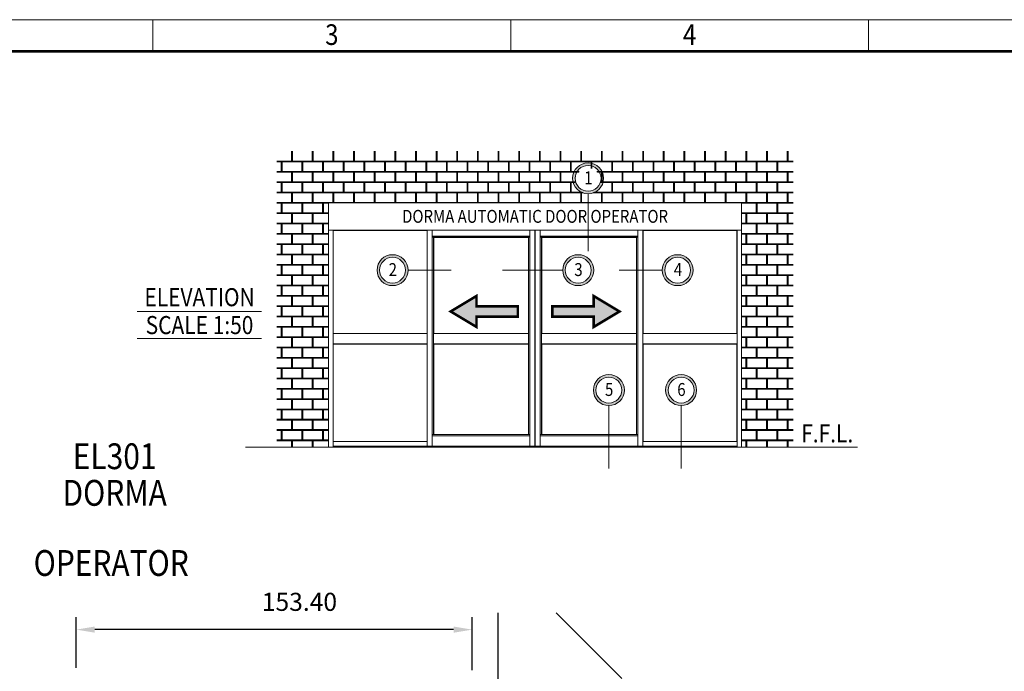
# Model space of a CAD drawing. Units: millimetres. Extents: x 36 to 590, y 14 to 393.
# Drawn here: x 149 to 340, y 267 to 393 of the extents above; entities that cross this region are included whole.
import ezdxf
from ezdxf.enums import TextEntityAlignment as Align

# ---------------------------------------------------------------- set-up
doc = ezdxf.new("R2010")
doc.units = ezdxf.units.MM
doc.header["$LTSCALE"] = 5
doc.layers.get('0').update_dxf_attribs({"linetype": 'CONTINUOUS', "lineweight": 9})
for name, color, linetype, lineweight in [('BORDER', 7, 'CONTINUOUS', 9), ('DIM', 7, 'CONTINUOUS', 9), ('TITLE', 7, 'CONTINUOUS', 9)]:
    doc.layers.add(name, color=color, linetype=linetype, lineweight=lineweight)
doc.layers.add('BRICK', color=1, linetype='CONTINUOUS')
doc.styles.add('style1', font='ARIALBD.TTF', dxfattribs={"width": 0.85, "height": 3.5})
doc.dimstyles.new('LES1', dxfattribs={"dimscale": 1.2, "dimtxt": 3.5, "dimasz": 3, "dimexe": 2, "dimexo": 1, "dimgap": 2, "dimtad": 1, "dimtoh": 1, "dimlfac": 2, "dimzin": 0, "dimdsep": 46, "dimtxsty": 'style1', "dimcen": 0, "dimclrd": 256, "dimclre": 256, "dimadec": 0, "dimazin": 0, "dimtfac": 1, "dimtmove": 0, "dimatfit": 3, "dimfxl": 0, "dimtolj": 1, "dimtzin": 0, "dimarcsym": 0})

# ---------------------------------------------------------------- blocks, each defined once
blk = doc.blocks.new('*D231')
at = {"lineweight": -2}
for p, q in [((160.18, 267.4), (160.18, 277.17)), ((236.88, 266.9), (236.88, 277.17)), ((233.28, 274.77), (163.78, 274.77))]:
    blk.add_line(p, q, dxfattribs=at)
for points in [[(163.78, 275.37), (163.78, 274.17), (160.18, 274.77)], [(233.28, 275.37), (233.28, 274.17), (236.88, 274.77)]]:
    blk.add_solid(points)
at = {"color": 0, "insert": (203.42, 280.15), "char_height": 3.5, "attachment_point": 5, "style": 'style1'}
blk.add_mtext('\\A1;153.40', dxfattribs=at)
blk = doc.blocks.new('*X235')
at = {"color": 0}
blk.add_line((4205.52, 3463.06), (4231, 3488.54), dxfattribs=at)
blk = doc.blocks.new('*X236')
at = {"color": 0}
for p, q in [((133.90625, 368.09375), (133.90625, 370)), ((134, 368.09375), (134, 370)), ((137.90625, 368.09375), (137.90625, 370)), ((138, 368.09375), (138, 370)), ((141.90625, 368.09375), (141.90625, 370)), ((142, 368.09375), (142, 370)), ((145.90625, 368.09375), (145.90625, 370)), ((146, 368.09375), (146, 370)), ((149.90625, 368.09375), (149.90625, 370)), ((150, 368.09375), (150, 370)), ((153.90625, 368.09375), (153.90625, 370)), ((154, 368.09375), (154, 370)), ((157.90625, 368.09375), (157.90625, 370)), ((158, 368.09375), (158, 370)), ((161.90625, 368.09375), (161.90625, 370)), ((162, 368.09375), (162, 370)), ((165.90625, 368.09375), (165.90625, 370)), ((166, 368.09375), (166, 370)), ((169.90625, 368.09375), (169.90625, 370)), ((170, 368.09375), (170, 370)), ((173.90625, 368.09375), (173.90625, 370)), ((174, 368.09375), (174, 370)), ((177.90625, 368.09375), (177.90625, 370)), ((178, 368.09375), (178, 370)), ((181.90625, 368.09375), (181.90625, 370)), ((182, 368.09375), (182, 370)), ((185.90625, 368.09375), (185.90625, 370)), ((186, 368.09375), (186, 370)), ((189.90625, 368.09375), (189.90625, 370)), ((190, 368.09375), (190, 370)), ((193.90625, 368.09375), (193.90625, 370)), ((194, 368.09375), (194, 370)), ((197.90625, 368.09375), (197.90625, 370)), ((198, 368.09375), (198, 370)), ((201.90625, 368.09375), (201.90625, 370)), ((202, 368.09375), (202, 370)), ((205.90625, 368.09375), (205.90625, 370)), ((206, 368.09375), (206, 370)), ((209.90625, 368.09375), (209.90625, 370)), ((210, 368.09375), (210, 370)), ((213.90625, 368.09375), (213.90625, 370)), ((214, 368.09375), (214, 370)), ((217.90625, 368.09375), (217.90625, 370)), ((218, 368.09375), (218, 370)), ((221.90625, 368.09375), (221.90625, 370)), ((222, 368.09375), (222, 370)), ((225.90625, 368.09375), (225.90625, 370)), ((226, 368.09375), (226, 370)), ((229.90625, 368.09375), (229.90625, 370)), ((230, 368.09375), (230, 370)), ((131, 368.09375), (133.90625, 368.09375)), ((131, 368), (131.90625, 368)), ((131.90625, 366.09375), (131.90625, 368)), ((132, 368), (135.90625, 368)), ((132, 366.09375), (132, 368)), ((134, 368.09375), (137.90625, 368.09375)), ((135.90625, 366.09375), (135.90625, 368)), ((136, 368), (139.90625, 368)), ((136, 366.09375), (136, 368)), ((138, 368.09375), (141.90625, 368.09375)), ((139.90625, 366.09375), (139.90625, 368)), ((140, 368), (143.90625, 368)), ((140, 366.09375), (140, 368)), ((142, 368.09375), (145.90625, 368.09375)), ((143.90625, 366.09375), (143.90625, 368)), ((144, 368), (147.90625, 368)), ((144, 366.09375), (144, 368)), ((146, 368.09375), (149.90625, 368.09375)), ((147.90625, 366.09375), (147.90625, 368)), ((148, 368), (151.90625, 368)), ((148, 366.09375), (148, 368)), ((150, 368.09375), (153.90625, 368.09375)), ((151.90625, 366.09375), (151.90625, 368)), ((152, 368), (155.90625, 368)), ((152, 366.09375), (152, 368)), ((154, 368.09375), (157.90625, 368.09375)), ((155.90625, 366.09375), (155.90625, 368)), ((156, 368), (159.90625, 368)), ((156, 366.09375), (156, 368)), ((158, 368.09375), (161.90625, 368.09375)), ((159.90625, 366.09375), (159.90625, 368)), ((160, 368), (163.90625, 368)), ((160, 366.09375), (160, 368)), ((162, 368.09375), (165.90625, 368.09375)), ((163.90625, 366.09375), (163.90625, 368)), ((164, 368), (167.90625, 368)), ((164, 366.09375), (164, 368)), ((166, 368.09375), (169.90625, 368.09375)), ((167.90625, 366.09375), (167.90625, 368)), ((168, 368), (171.90625, 368)), ((168, 366.09375), (168, 368)), ((170, 368.09375), (173.90625, 368.09375)), ((171.90625, 366.09375), (171.90625, 368)), ((172, 368), (175.90625, 368)), ((172, 366.09375), (172, 368)), ((174, 368.09375), (177.90625, 368.09375)), ((175.90625, 366.09375), (175.90625, 368)), ((176, 368), (179.90625, 368)), ((176, 366.09375), (176, 368)), ((178, 368.09375), (181.90625, 368.09375)), ((179.90625, 366.09375), (179.90625, 368)), ((180, 368), (183.90625, 368)), ((180, 366.09375), (180, 368)), ((182, 368.09375), (185.90625, 368.09375)), ((183.90625, 366.09375), (183.90625, 368)), ((184, 368), (187.90625, 368)), ((184, 366.09375), (184, 368)), ((186, 368.09375), (189.90625, 368.09375)), ((187.90625, 366.09375), (187.90625, 368)), ((188, 368), (191.90625, 368)), ((188, 366.09375), (188, 368)), ((190, 368.09375), (193.90625, 368.09375)), ((191.90625, 366.68932), (191.90625, 368)), ((192, 368), (195.90625, 368)), ((192, 366.66269), (192, 368)), ((194, 368.09375), (197.90625, 368.09375)), ((195.90625, 366.09375), (195.90625, 368)), ((196, 368), (199.90625, 368)), ((196, 366.09375), (196, 368)), ((198, 368.09375), (201.90625, 368.09375)), ((199.90625, 366.09375), (199.90625, 368)), ((200, 368), (203.90625, 368)), ((200, 366.09375), (200, 368)), ((202, 368.09375), (205.90625, 368.09375)), ((203.90625, 366.09375), (203.90625, 368)), ((204, 368), (207.90625, 368)), ((204, 366.09375), (204, 368)), ((206, 368.09375), (209.90625, 368.09375)), ((207.90625, 366.09375), (207.90625, 368)), ((208, 368), (211.90625, 368)), ((208, 366.09375), (208, 368)), ((210, 368.09375), (213.90625, 368.09375)), ((211.90625, 366.09375), (211.90625, 368)), ((212, 368), (215.90625, 368)), ((212, 366.09375), (212, 368)), ((214, 368.09375), (217.90625, 368.09375)), ((215.90625, 366.09375), (215.90625, 368)), ((216, 368), (219.90625, 368)), ((216, 366.09375), (216, 368)), ((218, 368.09375), (221.90625, 368.09375)), ((219.90625, 366.09375), (219.90625, 368)), ((220, 368), (223.90625, 368)), ((220, 366.09375), (220, 368)), ((222, 368.09375), (225.90625, 368.09375)), ((223.90625, 366.09375), (223.90625, 368)), ((224, 368), (227.90625, 368)), ((224, 366.09375), (224, 368)), ((226, 368.09375), (229.90625, 368.09375)), ((227.90625, 366.09375), (227.90625, 368)), ((228, 368), (231, 368)), ((228, 366.09375), (228, 368)), ((230, 368.09375), (231, 368.09375)), ((131, 366.09375), (131.90625, 366.09375)), ((131, 366), (133.90625, 366)), ((132, 366.09375), (135.90625, 366.09375)), ((133.90625, 364.09375), (133.90625, 366)), ((134, 366), (137.90625, 366)), ((134, 364.09375), (134, 366)), ((136, 366.09375), (139.90625, 366.09375)), ((137.90625, 364.09375), (137.90625, 366)), ((138, 366), (141.90625, 366)), ((138, 364.09375), (138, 366)), ((140, 366.09375), (143.90625, 366.09375)), ((141.90625, 364.09375), (141.90625, 366)), ((142, 366), (145.90625, 366)), ((142, 364.09375), (142, 366)), ((144, 366.09375), (147.90625, 366.09375)), ((145.90625, 364.09375), (145.90625, 366)), ((146, 366), (149.90625, 366)), ((146, 364.09375), (146, 366)), ((148, 366.09375), (151.90625, 366.09375)), ((149.90625, 364.09375), (149.90625, 366)), ((150, 366), (153.90625, 366)), ((150, 364.09375), (150, 366)), ((152, 366.09375), (155.90625, 366.09375)), ((153.90625, 364.09375), (153.90625, 366)), ((154, 366), (157.90625, 366)), ((154, 364.09375), (154, 366)), ((156, 366.09375), (159.90625, 366.09375)), ((157.90625, 364.09375), (157.90625, 366)), ((158, 366), (161.90625, 366)), ((158, 364.09375), (158, 366)), ((160, 366.09375), (163.90625, 366.09375)), ((161.90625, 364.09375), (161.90625, 366)), ((162, 366), (165.90625, 366)), ((162, 364.09375), (162, 366)), ((164, 366.09375), (167.90625, 366.09375)), ((165.90625, 364.09375), (165.90625, 366)), ((166, 366), (169.90625, 366)), ((166, 364.09375), (166, 366)), ((168, 366.09375), (171.90625, 366.09375)), ((169.90625, 364.09375), (169.90625, 366)), ((170, 366), (173.90625, 366)), ((170, 364.09375), (170, 366)), ((172, 366.09375), (175.90625, 366.09375)), ((173.90625, 364.09375), (173.90625, 366)), ((174, 366), (177.90625, 366)), ((174, 364.09375), (174, 366)), ((176, 366.09375), (179.90625, 366.09375)), ((177.90625, 364.09375), (177.90625, 366)), ((178, 366), (181.90625, 366)), ((178, 364.09375), (178, 366)), ((180, 366.09375), (183.90625, 366.09375)), ((181.90625, 364.09375), (181.90625, 366)), ((182, 366), (185.90625, 366)), ((182, 364.09375), (182, 366)), ((184, 366.09375), (187.90625, 366.09375)), ((185.90625, 364.09375), (185.90625, 366)), ((186, 366), (189.46382, 366)), ((186, 364.09375), (186, 366)), ((188, 366.09375), (189.55843, 366.09375)), ((192.98177, 366.09375), (195.90625, 366.09375)), ((193.07639, 366), (193.90625, 366)), ((193.90625, 364.09375), (193.90625, 366)), ((194, 366), (197.90625, 366)), ((194, 364.09375), (194, 366)), ((196, 366.09375), (199.90625, 366.09375)), ((197.90625, 364.09375), (197.90625, 366)), ((198, 366), (201.90625, 366)), ((198, 364.09375), (198, 366)), ((200, 366.09375), (203.90625, 366.09375)), ((201.90625, 364.09375), (201.90625, 366)), ((202, 366), (205.90625, 366)), ((202, 364.09375), (202, 366)), ((204, 366.09375), (207.90625, 366.09375)), ((205.90625, 364.09375), (205.90625, 366)), ((206, 366), (209.90625, 366)), ((206, 364.09375), (206, 366)), ((208, 366.09375), (211.90625, 366.09375)), ((209.90625, 364.09375), (209.90625, 366)), ((210, 366), (213.90625, 366)), ((210, 364.09375), (210, 366)), ((212, 366.09375), (215.90625, 366.09375)), ((213.90625, 364.09375), (213.90625, 366)), ((214, 366), (217.90625, 366)), ((214, 364.09375), (214, 366)), ((216, 366.09375), (219.90625, 366.09375)), ((217.90625, 364.09375), (217.90625, 366)), ((218, 366), (221.90625, 366)), ((218, 364.09375), (218, 366)), ((220, 366.09375), (223.90625, 366.09375)), ((221.90625, 364.09375), (221.90625, 366)), ((222, 366), (225.90625, 366)), ((222, 364.09375), (222, 366)), ((224, 366.09375), (227.90625, 366.09375)), ((225.90625, 364.09375), (225.90625, 366)), ((226, 366), (229.90625, 366)), ((226, 364.09375), (226, 366)), ((228, 366.09375), (231, 366.09375)), ((229.90625, 364.09375), (229.90625, 366)), ((230, 366), (231, 366)), ((230, 364.09375), (230, 366)), ((131, 364.09375), (133.90625, 364.09375)), ((131, 364), (131.90625, 364)), ((131.90625, 362.09375), (131.90625, 364)), ((132, 364), (135.90625, 364)), ((132, 362.09375), (132, 364)), ((134, 364.09375), (137.90625, 364.09375)), ((135.90625, 362.09375), (135.90625, 364)), ((136, 364), (139.90625, 364)), ((136, 362.09375), (136, 364)), ((138, 364.09375), (141.90625, 364.09375)), ((139.90625, 362.09375), (139.90625, 364)), ((140, 364), (143.90625, 364)), ((140, 362.09375), (140, 364)), ((142, 364.09375), (145.90625, 364.09375)), ((143.90625, 362.09375), (143.90625, 364)), ((144, 364), (147.90625, 364)), ((144, 362.09375), (144, 364)), ((146, 364.09375), (149.90625, 364.09375)), ((147.90625, 362.09375), (147.90625, 364)), ((148, 364), (151.90625, 364)), ((148, 362.09375), (148, 364)), ((150, 364.09375), (153.90625, 364.09375)), ((151.90625, 362.09375), (151.90625, 364)), ((152, 364), (155.90625, 364)), ((152, 362.09375), (152, 364)), ((154, 364.09375), (157.90625, 364.09375)), ((155.90625, 362.09375), (155.90625, 364)), ((156, 364), (159.90625, 364)), ((156, 362.09375), (156, 364)), ((158, 364.09375), (161.90625, 364.09375)), ((159.90625, 362.09375), (159.90625, 364)), ((160, 364), (163.90625, 364)), ((160, 362.09375), (160, 364)), ((162, 364.09375), (165.90625, 364.09375)), ((163.90625, 362.09375), (163.90625, 364)), ((164, 364), (167.90625, 364)), ((164, 362.09375), (164, 364)), ((166, 364.09375), (169.90625, 364.09375)), ((167.90625, 362.09375), (167.90625, 364)), ((168, 364), (171.90625, 364)), ((168, 362.09375), (168, 364)), ((170, 364.09375), (173.90625, 364.09375)), ((171.90625, 362.09375), (171.90625, 364)), ((172, 364), (175.90625, 364)), ((172, 362.09375), (172, 364)), ((174, 364.09375), (177.90625, 364.09375)), ((175.90625, 362.09375), (175.90625, 364)), ((176, 364), (179.90625, 364)), ((176, 362.09375), (176, 364)), ((178, 364.09375), (181.90625, 364.09375)), ((179.90625, 362.09375), (179.90625, 364)), ((180, 364), (183.90625, 364)), ((180, 362.09375), (180, 364)), ((182, 364.09375), (185.90625, 364.09375)), ((183.90625, 362.09375), (183.90625, 364)), ((184, 364), (187.90625, 364)), ((184, 362.09375), (184, 364)), ((186, 364.09375), (188.77644, 364.09375)), ((187.90625, 362.09375), (187.90625, 364)), ((188, 364), (188.7849, 364)), ((188, 362.09375), (188, 364)), ((193.7553, 364), (195.90625, 364)), ((193.76377, 364.09375), (193.90625, 364.09375)), ((194, 364.09375), (197.90625, 364.09375)), ((195.90625, 362.09375), (195.90625, 364)), ((196, 364), (199.90625, 364)), ((196, 362.09375), (196, 364)), ((198, 364.09375), (201.90625, 364.09375)), ((199.90625, 362.09375), (199.90625, 364)), ((200, 364), (203.90625, 364)), ((200, 362.09375), (200, 364)), ((202, 364.09375), (205.90625, 364.09375)), ((203.90625, 362.09375), (203.90625, 364)), ((204, 364), (207.90625, 364)), ((204, 362.09375), (204, 364)), ((206, 364.09375), (209.90625, 364.09375)), ((207.90625, 362.09375), (207.90625, 364)), ((208, 364), (211.90625, 364)), ((208, 362.09375), (208, 364)), ((210, 364.09375), (213.90625, 364.09375)), ((211.90625, 362.09375), (211.90625, 364)), ((212, 364), (215.90625, 364)), ((212, 362.09375), (212, 364)), ((214, 364.09375), (217.90625, 364.09375)), ((215.90625, 362.09375), (215.90625, 364)), ((216, 364), (219.90625, 364)), ((216, 362.09375), (216, 364)), ((218, 364.09375), (221.90625, 364.09375)), ((219.90625, 362.09375), (219.90625, 364)), ((220, 364), (223.90625, 364)), ((220, 362.09375), (220, 364)), ((222, 364.09375), (225.90625, 364.09375)), ((223.90625, 362.09375), (223.90625, 364)), ((224, 364), (227.90625, 364)), ((224, 362.09375), (224, 364)), ((226, 364.09375), (229.90625, 364.09375)), ((227.90625, 362.09375), (227.90625, 364)), ((228, 364), (231, 364)), ((228, 362.09375), (228, 364)), ((230, 364.09375), (231, 364.09375)), ((131, 362.09375), (131.90625, 362.09375)), ((131, 362), (133.90625, 362)), ((132, 362.09375), (135.90625, 362.09375)), ((133.90625, 360.09375), (133.90625, 362)), ((134, 362), (137.90625, 362)), ((134, 360.09375), (134, 362)), ((136, 362.09375), (139.90625, 362.09375)), ((137.90625, 360.09375), (137.90625, 362)), ((138, 362), (141.90625, 362)), ((138, 360.09375), (138, 362)), ((140, 362.09375), (143.90625, 362.09375)), ((141.90625, 360.09375), (141.90625, 362)), ((142, 362), (145.90625, 362)), ((142, 360.09375), (142, 362)), ((144, 362.09375), (147.90625, 362.09375)), ((145.90625, 360.09375), (145.90625, 362)), ((146, 362), (149.90625, 362)), ((146, 360.09375), (146, 362)), ((148, 362.09375), (151.90625, 362.09375)), ((149.90625, 360.09375), (149.90625, 362)), ((150, 362), (153.90625, 362)), ((150, 360.09375), (150, 362)), ((152, 362.09375), (155.90625, 362.09375)), ((153.90625, 360.09375), (153.90625, 362)), ((154, 362), (157.90625, 362)), ((154, 360.09375), (154, 362)), ((156, 362.09375), (159.90625, 362.09375)), ((157.90625, 360.09375), (157.90625, 362)), ((158, 362), (161.90625, 362)), ((158, 360.09375), (158, 362)), ((160, 362.09375), (163.90625, 362.09375)), ((161.90625, 360.09375), (161.90625, 362)), ((162, 362), (165.90625, 362)), ((162, 360.09375), (162, 362)), ((164, 362.09375), (167.90625, 362.09375)), ((165.90625, 360.09375), (165.90625, 362)), ((166, 362), (169.90625, 362)), ((166, 360.09375), (166, 362)), ((168, 362.09375), (171.90625, 362.09375)), ((169.90625, 360.09375), (169.90625, 362)), ((170, 362), (173.90625, 362)), ((170, 360.09375), (170, 362)), ((172, 362.09375), (175.90625, 362.09375)), ((173.90625, 360.09375), (173.90625, 362)), ((174, 362), (177.90625, 362)), ((174, 360.09375), (174, 362)), ((176, 362.09375), (179.90625, 362.09375)), ((177.90625, 360.09375), (177.90625, 362)), ((178, 362), (181.90625, 362)), ((178, 360.09375), (178, 362)), ((180, 362.09375), (183.90625, 362.09375)), ((181.90625, 360.09375), (181.90625, 362)), ((182, 362), (185.90625, 362)), ((182, 360.09375), (182, 362)), ((184, 362.09375), (187.90625, 362.09375)), ((185.90625, 360.09375), (185.90625, 362)), ((186, 362), (189.90625, 362)), ((186, 360.09375), (186, 362)), ((188, 362.09375), (190.04254, 362.09375)), ((189.90625, 360.09375), (189.90625, 362)), ((190, 362), (190.22618, 362)), ((190, 360.09375), (190, 362)), ((192.31403, 362), (193.90625, 362)), ((192.49767, 362.09375), (195.90625, 362.09375)), ((193.90625, 360.09375), (193.90625, 362)), ((194, 362), (197.90625, 362)), ((194, 360.09375), (194, 362)), ((196, 362.09375), (199.90625, 362.09375)), ((197.90625, 360.09375), (197.90625, 362)), ((198, 362), (201.90625, 362)), ((198, 360.09375), (198, 362)), ((200, 362.09375), (203.90625, 362.09375)), ((201.90625, 360.09375), (201.90625, 362)), ((202, 362), (205.90625, 362)), ((202, 360.09375), (202, 362)), ((204, 362.09375), (207.90625, 362.09375)), ((205.90625, 360.09375), (205.90625, 362)), ((206, 362), (209.90625, 362)), ((206, 360.09375), (206, 362)), ((208, 362.09375), (211.90625, 362.09375)), ((209.90625, 360.09375), (209.90625, 362)), ((210, 362), (213.90625, 362)), ((210, 360.09375), (210, 362)), ((212, 362.09375), (215.90625, 362.09375)), ((213.90625, 360.09375), (213.90625, 362)), ((214, 362), (217.90625, 362)), ((214, 360.09375), (214, 362)), ((216, 362.09375), (219.90625, 362.09375)), ((217.90625, 360.09375), (217.90625, 362)), ((218, 362), (221.90625, 362)), ((218, 360.09375), (218, 362)), ((220, 362.09375), (223.90625, 362.09375)), ((221.90625, 360.09375), (221.90625, 362)), ((222, 362), (225.90625, 362)), ((222, 360.09375), (222, 362)), ((224, 362.09375), (227.90625, 362.09375)), ((225.90625, 360.09375), (225.90625, 362)), ((226, 362), (229.90625, 362)), ((226, 360.09375), (226, 362)), ((228, 362.09375), (231, 362.09375)), ((229.90625, 360.09375), (229.90625, 362)), ((230, 362), (231, 362)), ((230, 360.09375), (230, 362)), ((131, 360.09375), (133.90625, 360.09375)), ((131, 360), (131.90625, 360)), ((131.90625, 358.09375), (131.90625, 360)), ((132, 360), (135.90625, 360)), ((132, 358.09375), (132, 360)), ((134, 360.09375), (137.90625, 360.09375)), ((135.90625, 358.09375), (135.90625, 360)), ((136, 360), (139.90625, 360)), ((136, 358.09375), (136, 360)), ((138, 360.09375), (141.90625, 360.09375)), ((139.90625, 358.09375), (139.90625, 360)), ((140, 360), (141, 360)), ((140, 358.09375), (140, 360)), ((142, 360.09375), (145.90625, 360.09375)), ((146, 360.09375), (149.90625, 360.09375)), ((150, 360.09375), (153.90625, 360.09375)), ((154, 360.09375), (157.90625, 360.09375)), ((158, 360.09375), (161.90625, 360.09375)), ((162, 360.09375), (165.90625, 360.09375)), ((166, 360.09375), (169.90625, 360.09375)), ((170, 360.09375), (173.90625, 360.09375)), ((174, 360.09375), (177.90625, 360.09375)), ((178, 360.09375), (181.90625, 360.09375)), ((182, 360.09375), (185.90625, 360.09375)), ((186, 360.09375), (189.90625, 360.09375)), ((190, 360.09375), (193.90625, 360.09375)), ((194, 360.09375), (197.90625, 360.09375)), ((198, 360.09375), (201.90625, 360.09375)), ((202, 360.09375), (205.90625, 360.09375)), ((206, 360.09375), (209.90625, 360.09375)), ((210, 360.09375), (213.90625, 360.09375)), ((214, 360.09375), (217.90625, 360.09375)), ((218, 360.09375), (221.90625, 360.09375)), ((221, 360), (223.90625, 360)), ((222, 360.09375), (225.90625, 360.09375)), ((223.90625, 358.09375), (223.90625, 360)), ((224, 360), (227.90625, 360)), ((224, 358.09375), (224, 360)), ((226, 360.09375), (229.90625, 360.09375)), ((227.90625, 358.09375), (227.90625, 360)), ((228, 360), (231, 360)), ((228, 358.09375), (228, 360)), ((230, 360.09375), (231, 360.09375)), ((131, 358.09375), (131.90625, 358.09375)), ((131, 358), (133.90625, 358)), ((132, 358.09375), (135.90625, 358.09375)), ((133.90625, 356.09375), (133.90625, 358)), ((134, 358), (137.90625, 358)), ((134, 356.09375), (134, 358)), ((136, 358.09375), (139.90625, 358.09375)), ((137.90625, 356.09375), (137.90625, 358)), ((138, 358), (141, 358)), ((138, 356.09375), (138, 358)), ((140, 358.09375), (141, 358.09375)), ((221, 358.09375), (223.90625, 358.09375)), ((221, 358), (221.90625, 358)), ((221.90625, 356.09375), (221.90625, 358)), ((222, 358), (225.90625, 358)), ((222, 356.09375), (222, 358)), ((224, 358.09375), (227.90625, 358.09375)), ((225.90625, 356.09375), (225.90625, 358)), ((226, 358), (229.90625, 358)), ((226, 356.09375), (226, 358)), ((228, 358.09375), (231, 358.09375)), ((229.90625, 356.09375), (229.90625, 358)), ((230, 358), (231, 358)), ((230, 356.09375), (230, 358)), ((131, 356.09375), (133.90625, 356.09375)), ((131, 356), (131.90625, 356)), ((131.90625, 354.09375), (131.90625, 356)), ((132, 356), (135.90625, 356)), ((132, 354.09375), (132, 356)), ((134, 356.09375), (137.90625, 356.09375)), ((135.90625, 354.09375), (135.90625, 356)), ((136, 356), (139.90625, 356)), ((136, 354.09375), (136, 356)), ((138, 356.09375), (141, 356.09375)), ((139.90625, 354.09375), (139.90625, 356)), ((140, 356), (141, 356)), ((140, 354.09375), (140, 356)), ((221, 356.09375), (221.90625, 356.09375)), ((221, 356), (223.90625, 356)), ((222, 356.09375), (225.90625, 356.09375)), ((223.90625, 354.09375), (223.90625, 356)), ((224, 356), (227.90625, 356)), ((224, 354.09375), (224, 356)), ((226, 356.09375), (229.90625, 356.09375)), ((227.90625, 354.09375), (227.90625, 356)), ((228, 356), (231, 356)), ((228, 354.09375), (228, 356)), ((230, 356.09375), (231, 356.09375)), ((131, 354.09375), (131.90625, 354.09375)), ((131, 354), (133.90625, 354)), ((132, 354.09375), (135.90625, 354.09375)), ((133.90625, 352.09375), (133.90625, 354)), ((134, 354), (137.90625, 354)), ((134, 352.09375), (134, 354)), ((136, 354.09375), (139.90625, 354.09375)), ((137.90625, 352.09375), (137.90625, 354)), ((138, 354), (141, 354)), ((138, 352.09375), (138, 354)), ((140, 354.09375), (141, 354.09375)), ((221, 354.09375), (223.90625, 354.09375)), ((221, 354), (221.90625, 354)), ((221.90625, 352.09375), (221.90625, 354)), ((222, 354), (225.90625, 354)), ((222, 352.09375), (222, 354)), ((224, 354.09375), (227.90625, 354.09375)), ((225.90625, 352.09375), (225.90625, 354)), ((226, 354), (229.90625, 354)), ((226, 352.09375), (226, 354)), ((228, 354.09375), (231, 354.09375)), ((229.90625, 352.09375), (229.90625, 354)), ((230, 354), (231, 354)), ((230, 352.09375), (230, 354)), ((131, 352.09375), (133.90625, 352.09375)), ((131, 352), (131.90625, 352)), ((131.90625, 350.09375), (131.90625, 352)), ((132, 352), (135.90625, 352)), ((132, 350.09375), (132, 352)), ((134, 352.09375), (137.90625, 352.09375)), ((135.90625, 350.09375), (135.90625, 352)), ((136, 352), (139.90625, 352)), ((136, 350.09375), (136, 352)), ((138, 352.09375), (141, 352.09375)), ((139.90625, 350.09375), (139.90625, 352)), ((140, 352), (141, 352)), ((140, 350.09375), (140, 352)), ((221, 352.09375), (221.90625, 352.09375)), ((221, 352), (223.90625, 352)), ((222, 352.09375), (225.90625, 352.09375)), ((223.90625, 350.09375), (223.90625, 352)), ((224, 352), (227.90625, 352)), ((224, 350.09375), (224, 352)), ((226, 352.09375), (229.90625, 352.09375)), ((227.90625, 350.09375), (227.90625, 352)), ((228, 352), (231, 352)), ((228, 350.09375), (228, 352)), ((230, 352.09375), (231, 352.09375)), ((131, 350.09375), (131.90625, 350.09375)), ((131, 350), (133.90625, 350)), ((132, 350.09375), (135.90625, 350.09375)), ((133.90625, 348.09375), (133.90625, 350)), ((134, 350), (137.90625, 350)), ((134, 348.09375), (134, 350)), ((136, 350.09375), (139.90625, 350.09375)), ((137.90625, 348.09375), (137.90625, 350)), ((138, 350), (141, 350)), ((138, 348.09375), (138, 350)), ((140, 350.09375), (141, 350.09375)), ((221, 350.09375), (223.90625, 350.09375)), ((221, 350), (221.90625, 350)), ((221.90625, 348.09375), (221.90625, 350)), ((222, 350), (225.90625, 350)), ((222, 348.09375), (222, 350)), ((224, 350.09375), (227.90625, 350.09375)), ((225.90625, 348.09375), (225.90625, 350)), ((226, 350), (229.90625, 350)), ((226, 348.09375), (226, 350)), ((228, 350.09375), (231, 350.09375)), ((229.90625, 348.09375), (229.90625, 350)), ((230, 350), (231, 350)), ((230, 348.09375), (230, 350)), ((131, 348.09375), (133.90625, 348.09375)), ((131, 348), (131.90625, 348)), ((131.90625, 346.09375), (131.90625, 348)), ((132, 348), (135.90625, 348)), ((132, 346.09375), (132, 348)), ((134, 348.09375), (137.90625, 348.09375)), ((135.90625, 346.09375), (135.90625, 348)), ((136, 348), (139.90625, 348)), ((136, 346.09375), (136, 348)), ((138, 348.09375), (141, 348.09375)), ((139.90625, 346.09375), (139.90625, 348)), ((140, 348), (141, 348)), ((140, 346.09375), (140, 348)), ((221, 348.09375), (221.90625, 348.09375)), ((221, 348), (223.90625, 348)), ((222, 348.09375), (225.90625, 348.09375)), ((223.90625, 346.09375), (223.90625, 348)), ((224, 348), (227.90625, 348)), ((224, 346.09375), (224, 348)), ((226, 348.09375), (229.90625, 348.09375)), ((227.90625, 346.09375), (227.90625, 348)), ((228, 348), (231, 348)), ((228, 346.09375), (228, 348)), ((230, 348.09375), (231, 348.09375)), ((131, 346.09375), (131.90625, 346.09375)), ((131, 346), (133.90625, 346)), ((132, 346.09375), (135.90625, 346.09375)), ((133.90625, 344.09375), (133.90625, 346)), ((134, 346), (137.90625, 346)), ((134, 344.09375), (134, 346)), ((136, 346.09375), (139.90625, 346.09375)), ((137.90625, 344.09375), (137.90625, 346)), ((138, 346), (141, 346)), ((138, 344.09375), (138, 346)), ((140, 346.09375), (141, 346.09375)), ((221, 346.09375), (223.90625, 346.09375)), ((221, 346), (221.90625, 346)), ((221.90625, 344.09375), (221.90625, 346)), ((222, 346), (225.90625, 346)), ((222, 344.09375), (222, 346)), ((224, 346.09375), (227.90625, 346.09375)), ((225.90625, 344.09375), (225.90625, 346)), ((226, 346), (229.90625, 346)), ((226, 344.09375), (226, 346)), ((228, 346.09375), (231, 346.09375)), ((229.90625, 344.09375), (229.90625, 346)), ((230, 346), (231, 346)), ((230, 344.09375), (230, 346)), ((131, 344.09375), (133.90625, 344.09375)), ((131, 344), (131.90625, 344)), ((131.90625, 342.09375), (131.90625, 344)), ((132, 344), (135.90625, 344)), ((132, 342.09375), (132, 344)), ((134, 344.09375), (137.90625, 344.09375)), ((135.90625, 342.09375), (135.90625, 344)), ((136, 344), (139.90625, 344)), ((136, 342.09375), (136, 344)), ((138, 344.09375), (141, 344.09375)), ((139.90625, 342.09375), (139.90625, 344)), ((140, 344), (141, 344)), ((140, 342.09375), (140, 344)), ((221, 344.09375), (221.90625, 344.09375)), ((221, 344), (223.90625, 344)), ((222, 344.09375), (225.90625, 344.09375)), ((223.90625, 342.09375), (223.90625, 344)), ((224, 344), (227.90625, 344)), ((224, 342.09375), (224, 344)), ((226, 344.09375), (229.90625, 344.09375)), ((227.90625, 342.09375), (227.90625, 344)), ((228, 344), (231, 344)), ((228, 342.09375), (228, 344)), ((230, 344.09375), (231, 344.09375)), ((131, 342.09375), (131.90625, 342.09375)), ((131, 342), (133.90625, 342)), ((132, 342.09375), (135.90625, 342.09375)), ((133.90625, 340.09375), (133.90625, 342)), ((134, 342), (137.90625, 342)), ((134, 340.09375), (134, 342)), ((136, 342.09375), (139.90625, 342.09375)), ((137.90625, 340.09375), (137.90625, 342)), ((138, 342), (141, 342)), ((138, 340.09375), (138, 342)), ((140, 342.09375), (141, 342.09375)), ((221, 342.09375), (223.90625, 342.09375)), ((221, 342), (221.90625, 342)), ((221.90625, 340.09375), (221.90625, 342)), ((222, 342), (225.90625, 342)), ((222, 340.09375), (222, 342)), ((224, 342.09375), (227.90625, 342.09375)), ((225.90625, 340.09375), (225.90625, 342)), ((226, 342), (229.90625, 342)), ((226, 340.09375), (226, 342)), ((228, 342.09375), (231, 342.09375)), ((229.90625, 340.09375), (229.90625, 342)), ((230, 342), (231, 342)), ((230, 340.09375), (230, 342)), ((131, 340.09375), (133.90625, 340.09375)), ((131, 340), (131.90625, 340)), ((131.90625, 338.09375), (131.90625, 340)), ((132, 340), (135.90625, 340)), ((132, 338.09375), (132, 340)), ((134, 340.09375), (137.90625, 340.09375)), ((135.90625, 338.09375), (135.90625, 340)), ((136, 340), (139.90625, 340)), ((136, 338.09375), (136, 340)), ((138, 340.09375), (141, 340.09375)), ((139.90625, 338.09375), (139.90625, 340)), ((140, 340), (141, 340)), ((140, 338.09375), (140, 340)), ((221, 340.09375), (221.90625, 340.09375)), ((221, 340), (223.90625, 340)), ((222, 340.09375), (225.90625, 340.09375)), ((223.90625, 338.09375), (223.90625, 340)), ((224, 340), (227.90625, 340)), ((224, 338.09375), (224, 340)), ((226, 340.09375), (229.90625, 340.09375)), ((227.90625, 338.09375), (227.90625, 340)), ((228, 340), (231, 340)), ((228, 338.09375), (228, 340)), ((230, 340.09375), (231, 340.09375)), ((131, 338.09375), (131.90625, 338.09375)), ((131, 338), (133.90625, 338)), ((132, 338.09375), (135.90625, 338.09375)), ((133.90625, 336.09375), (133.90625, 338)), ((134, 338), (137.90625, 338)), ((134, 336.09375), (134, 338)), ((136, 338.09375), (139.90625, 338.09375)), ((137.90625, 336.09375), (137.90625, 338)), ((138, 338), (141, 338)), ((138, 336.09375), (138, 338)), ((140, 338.09375), (141, 338.09375)), ((221, 338.09375), (223.90625, 338.09375)), ((221, 338), (221.90625, 338)), ((221.90625, 336.09375), (221.90625, 338)), ((222, 338), (225.90625, 338)), ((222, 336.09375), (222, 338)), ((224, 338.09375), (227.90625, 338.09375)), ((225.90625, 336.09375), (225.90625, 338)), ((226, 338), (229.90625, 338)), ((226, 336.09375), (226, 338)), ((228, 338.09375), (231, 338.09375)), ((229.90625, 336.09375), (229.90625, 338)), ((230, 338), (231, 338)), ((230, 336.09375), (230, 338)), ((131, 336.09375), (133.90625, 336.09375)), ((131, 336), (131.90625, 336)), ((131.90625, 334.09375), (131.90625, 336)), ((132, 336), (135.90625, 336)), ((132, 334.09375), (132, 336)), ((134, 336.09375), (137.90625, 336.09375)), ((135.90625, 334.09375), (135.90625, 336)), ((136, 336), (139.90625, 336)), ((136, 334.09375), (136, 336)), ((138, 336.09375), (141, 336.09375)), ((139.90625, 334.09375), (139.90625, 336)), ((140, 336), (141, 336)), ((140, 334.09375), (140, 336)), ((221, 336.09375), (221.90625, 336.09375)), ((221, 336), (223.90625, 336)), ((222, 336.09375), (225.90625, 336.09375)), ((223.90625, 334.09375), (223.90625, 336)), ((224, 336), (227.90625, 336)), ((224, 334.09375), (224, 336)), ((226, 336.09375), (229.90625, 336.09375)), ((227.90625, 334.09375), (227.90625, 336)), ((228, 336), (231, 336)), ((228, 334.09375), (228, 336)), ((230, 336.09375), (231, 336.09375)), ((131, 334.09375), (131.90625, 334.09375)), ((131, 334), (133.90625, 334)), ((132, 334.09375), (135.90625, 334.09375)), ((133.90625, 332.09375), (133.90625, 334)), ((134, 334), (137.90625, 334)), ((134, 332.09375), (134, 334)), ((136, 334.09375), (139.90625, 334.09375)), ((137.90625, 332.09375), (137.90625, 334)), ((138, 334), (141, 334)), ((138, 332.09375), (138, 334)), ((140, 334.09375), (141, 334.09375)), ((221, 334.09375), (223.90625, 334.09375)), ((221, 334), (221.90625, 334)), ((221.90625, 332.09375), (221.90625, 334)), ((222, 334), (225.90625, 334)), ((222, 332.09375), (222, 334)), ((224, 334.09375), (227.90625, 334.09375)), ((225.90625, 332.09375), (225.90625, 334)), ((226, 334), (229.90625, 334)), ((226, 332.09375), (226, 334)), ((228, 334.09375), (231, 334.09375)), ((229.90625, 332.09375), (229.90625, 334)), ((230, 334), (231, 334)), ((230, 332.09375), (230, 334)), ((131, 332.09375), (133.90625, 332.09375)), ((131, 332), (131.90625, 332)), ((131.90625, 330.09375), (131.90625, 332)), ((132, 332), (135.90625, 332)), ((132, 330.09375), (132, 332)), ((134, 332.09375), (137.90625, 332.09375)), ((135.90625, 330.09375), (135.90625, 332)), ((136, 332), (139.90625, 332)), ((136, 330.09375), (136, 332)), ((138, 332.09375), (141, 332.09375)), ((139.90625, 330.09375), (139.90625, 332)), ((140, 332), (141, 332)), ((140, 330.09375), (140, 332)), ((221, 332.09375), (221.90625, 332.09375)), ((221, 332), (223.90625, 332)), ((222, 332.09375), (225.90625, 332.09375)), ((223.90625, 330.09375), (223.90625, 332)), ((224, 332), (227.90625, 332)), ((224, 330.09375), (224, 332)), ((226, 332.09375), (229.90625, 332.09375)), ((227.90625, 330.09375), (227.90625, 332)), ((228, 332), (231, 332)), ((228, 330.09375), (228, 332)), ((230, 332.09375), (231, 332.09375)), ((131, 330.09375), (131.90625, 330.09375)), ((131, 330), (133.90625, 330)), ((132, 330.09375), (135.90625, 330.09375)), ((133.90625, 328.09375), (133.90625, 330)), ((134, 330), (137.90625, 330)), ((134, 328.09375), (134, 330)), ((136, 330.09375), (139.90625, 330.09375)), ((137.90625, 328.09375), (137.90625, 330)), ((138, 330), (141, 330)), ((138, 328.09375), (138, 330)), ((140, 330.09375), (141, 330.09375)), ((221, 330.09375), (223.90625, 330.09375)), ((221, 330), (221.90625, 330)), ((221.90625, 328.09375), (221.90625, 330)), ((222, 330), (225.90625, 330)), ((222, 328.09375), (222, 330)), ((224, 330.09375), (227.90625, 330.09375)), ((225.90625, 328.09375), (225.90625, 330)), ((226, 330), (229.90625, 330)), ((226, 328.09375), (226, 330)), ((228, 330.09375), (231, 330.09375)), ((229.90625, 328.09375), (229.90625, 330)), ((230, 330), (231, 330)), ((230, 328.09375), (230, 330)), ((131, 328.09375), (133.90625, 328.09375)), ((134, 328.09375), (137.90625, 328.09375)), ((138, 328.09375), (141, 328.09375)), ((221, 328.09375), (221.90625, 328.09375)), ((222, 328.09375), (225.90625, 328.09375)), ((226, 328.09375), (229.90625, 328.09375)), ((230, 328.09375), (231, 328.09375)), ((131, 328), (131.90625, 328)), ((131.90625, 326.09375), (131.90625, 328)), ((132, 328), (135.90625, 328)), ((132, 326.09375), (132, 328)), ((135.90625, 326.09375), (135.90625, 328)), ((136, 328), (139.90625, 328)), ((136, 326.09375), (136, 328)), ((139.90625, 326.09375), (139.90625, 328)), ((140, 328), (141, 328)), ((140, 326.09375), (140, 328)), ((221, 328), (223.90625, 328)), ((223.90625, 326.09375), (223.90625, 328)), ((224, 328), (227.90625, 328)), ((224, 326.09375), (224, 328)), ((227.90625, 326.09375), (227.90625, 328)), ((228, 328), (231, 328)), ((228, 326.09375), (228, 328)), ((131, 326.09375), (131.90625, 326.09375)), ((131, 326), (133.90625, 326)), ((132, 326.09375), (135.90625, 326.09375)), ((133.90625, 324.09375), (133.90625, 326)), ((134, 326), (137.90625, 326)), ((134, 324.09375), (134, 326)), ((136, 326.09375), (139.90625, 326.09375)), ((137.90625, 324.09375), (137.90625, 326)), ((138, 326), (141, 326)), ((138, 324.09375), (138, 326)), ((140, 326.09375), (141, 326.09375)), ((221, 326.09375), (223.90625, 326.09375)), ((221, 326), (221.90625, 326)), ((221.90625, 324.09375), (221.90625, 326)), ((222, 326), (225.90625, 326)), ((222, 324.09375), (222, 326)), ((224, 326.09375), (227.90625, 326.09375)), ((225.90625, 324.09375), (225.90625, 326)), ((226, 326), (229.90625, 326)), ((226, 324.09375), (226, 326)), ((228, 326.09375), (231, 326.09375)), ((229.90625, 324.09375), (229.90625, 326)), ((230, 326), (231, 326)), ((230, 324.09375), (230, 326)), ((131, 324.09375), (133.90625, 324.09375)), ((131, 324), (131.90625, 324)), ((131.90625, 322.09375), (131.90625, 324)), ((132, 324), (135.90625, 324)), ((132, 322.09375), (132, 324)), ((134, 324.09375), (137.90625, 324.09375)), ((135.90625, 322.09375), (135.90625, 324)), ((136, 324), (139.90625, 324)), ((136, 322.09375), (136, 324)), ((138, 324.09375), (141, 324.09375)), ((139.90625, 322.09375), (139.90625, 324)), ((140, 324), (141, 324)), ((140, 322.09375), (140, 324)), ((221, 324.09375), (221.90625, 324.09375)), ((221, 324), (223.90625, 324)), ((222, 324.09375), (225.90625, 324.09375)), ((223.90625, 322.09375), (223.90625, 324)), ((224, 324), (227.90625, 324)), ((224, 322.09375), (224, 324)), ((226, 324.09375), (229.90625, 324.09375)), ((227.90625, 322.09375), (227.90625, 324)), ((228, 324), (231, 324)), ((228, 322.09375), (228, 324)), ((230, 324.09375), (231, 324.09375)), ((131, 322.09375), (131.90625, 322.09375)), ((131, 322), (133.90625, 322)), ((132, 322.09375), (135.90625, 322.09375)), ((133.90625, 320.09375), (133.90625, 322)), ((134, 322), (137.90625, 322)), ((134, 320.09375), (134, 322)), ((136, 322.09375), (139.90625, 322.09375)), ((137.90625, 320.09375), (137.90625, 322)), ((138, 322), (141, 322)), ((138, 320.09375), (138, 322)), ((140, 322.09375), (141, 322.09375)), ((221, 322.09375), (223.90625, 322.09375)), ((221, 322), (221.90625, 322)), ((221.90625, 320.09375), (221.90625, 322)), ((222, 322), (225.90625, 322)), ((222, 320.09375), (222, 322)), ((224, 322.09375), (227.90625, 322.09375)), ((225.90625, 320.09375), (225.90625, 322)), ((226, 322), (229.90625, 322)), ((226, 320.09375), (226, 322)), ((228, 322.09375), (231, 322.09375)), ((229.90625, 320.09375), (229.90625, 322)), ((230, 322), (231, 322)), ((230, 320.09375), (230, 322)), ((131, 320.09375), (133.90625, 320.09375)), ((131, 320), (131.90625, 320)), ((131.90625, 318.09375), (131.90625, 320)), ((132, 320), (135.90625, 320)), ((132, 318.09375), (132, 320)), ((134, 320.09375), (137.90625, 320.09375)), ((135.90625, 318.09375), (135.90625, 320)), ((136, 320), (139.90625, 320)), ((136, 318.09375), (136, 320)), ((138, 320.09375), (141, 320.09375)), ((139.90625, 318.09375), (139.90625, 320)), ((140, 320), (141, 320)), ((140, 318.09375), (140, 320)), ((221, 320.09375), (221.90625, 320.09375)), ((221, 320), (223.90625, 320)), ((222, 320.09375), (225.90625, 320.09375)), ((223.90625, 318.09375), (223.90625, 320)), ((224, 320), (227.90625, 320)), ((224, 318.09375), (224, 320)), ((226, 320.09375), (229.90625, 320.09375)), ((227.90625, 318.09375), (227.90625, 320)), ((228, 320), (231, 320)), ((228, 318.09375), (228, 320)), ((230, 320.09375), (231, 320.09375)), ((131, 318.09375), (131.90625, 318.09375)), ((131, 318), (133.90625, 318)), ((132, 318.09375), (135.90625, 318.09375)), ((133.90625, 316.09375), (133.90625, 318)), ((134, 318), (137.90625, 318)), ((134, 316.09375), (134, 318)), ((136, 318.09375), (139.90625, 318.09375)), ((137.90625, 316.09375), (137.90625, 318)), ((138, 318), (141, 318)), ((138, 316.09375), (138, 318)), ((140, 318.09375), (141, 318.09375)), ((221, 318.09375), (223.90625, 318.09375)), ((221, 318), (221.90625, 318)), ((221.90625, 316.09375), (221.90625, 318)), ((222, 318), (225.90625, 318)), ((222, 316.09375), (222, 318)), ((224, 318.09375), (227.90625, 318.09375)), ((225.90625, 316.09375), (225.90625, 318)), ((226, 318), (229.90625, 318)), ((226, 316.09375), (226, 318)), ((228, 318.09375), (231, 318.09375)), ((229.90625, 316.09375), (229.90625, 318)), ((230, 318), (231, 318)), ((230, 316.09375), (230, 318)), ((131, 316.09375), (133.90625, 316.09375)), ((131, 316), (131.90625, 316)), ((131.90625, 314.09375), (131.90625, 316)), ((132, 316), (135.90625, 316)), ((132, 314.09375), (132, 316)), ((134, 316.09375), (137.90625, 316.09375)), ((135.90625, 314.09375), (135.90625, 316)), ((136, 316), (139.90625, 316)), ((136, 314.09375), (136, 316)), ((138, 316.09375), (141, 316.09375)), ((139.90625, 314.09375), (139.90625, 316)), ((140, 316), (141, 316)), ((140, 314.09375), (140, 316)), ((221, 316.09375), (221.90625, 316.09375)), ((221, 316), (223.90625, 316)), ((222, 316.09375), (225.90625, 316.09375)), ((223.90625, 314.09375), (223.90625, 316)), ((224, 316), (227.90625, 316)), ((224, 314.09375), (224, 316)), ((226, 316.09375), (229.90625, 316.09375)), ((227.90625, 314.09375), (227.90625, 316)), ((228, 316), (231, 316)), ((228, 314.09375), (228, 316)), ((230, 316.09375), (231, 316.09375)), ((131, 314.09375), (131.90625, 314.09375)), ((131, 314), (133.90625, 314)), ((132, 314.09375), (135.90625, 314.09375)), ((133.90625, 312.7), (133.90625, 314)), ((134, 314), (137.90625, 314)), ((134, 312.7), (134, 314)), ((136, 314.09375), (139.90625, 314.09375)), ((137.90625, 312.7), (137.90625, 314)), ((138, 314), (141, 314)), ((138, 312.7), (138, 314)), ((140, 314.09375), (141, 314.09375)), ((221, 314.09375), (223.90625, 314.09375)), ((221, 314), (221.90625, 314)), ((221.90625, 312.7), (221.90625, 314)), ((222, 314), (225.90625, 314)), ((222, 312.7), (222, 314)), ((224, 314.09375), (227.90625, 314.09375)), ((225.90625, 312.7), (225.90625, 314)), ((226, 314), (229.90625, 314)), ((226, 312.7), (226, 314)), ((228, 314.09375), (231, 314.09375)), ((229.90625, 312.7), (229.90625, 314)), ((230, 314), (231, 314)), ((230, 312.7), (230, 314))]:
    blk.add_line(p, q, dxfattribs=at)

msp = doc.modelspace()

# ---------------------------------------------------------------- hatches: boundary and pattern name
at = {"layer": 'DIM'}
h = msp.add_hatch(color=1, dxfattribs=at)
h.paths.add_polyline_path([(262.34, 362.1755, 1), (256.34, 362.1755, 1)])
h.paths.add_polyline_path([(256.84, 362.1755, -1), (261.84, 362.1755, -1)], flags=16)
h.paths.add_polyline_path([(257.9327, 360.3586), (260.8601, 360.3586), (260.8601, 364.1879), (257.9327, 364.1879)], flags=8)
h = msp.add_hatch(color=1, dxfattribs=at)
h.paths.add_polyline_path([(224.4521, 344.3868, 1), (218.4521, 344.3868, 1)])
h.paths.add_polyline_path([(218.9521, 344.3868, -1), (223.9521, 344.3868, -1)], flags=16)
h.paths.add_polyline_path([(220.0448, 342.5699), (222.9722, 342.5699), (222.9722, 346.3992), (220.0448, 346.3992)], flags=8)
h = msp.add_hatch(color=1, dxfattribs=at)
h.paths.add_polyline_path([(260.4217, 344.3868, 1), (254.4217, 344.3868, 1)])
h.paths.add_polyline_path([(254.9217, 344.3868, -1), (259.9217, 344.3868, -1)], flags=16)
h.paths.add_polyline_path([(256.0144, 342.5699), (258.9418, 342.5699), (258.9418, 346.3992), (256.0144, 346.3992)], flags=8)
h = msp.add_hatch(color=1, dxfattribs=at)
h.paths.add_polyline_path([(279.6877, 344.3868, 1), (273.6877, 344.3868, 1)])
h.paths.add_polyline_path([(274.1877, 344.3868, -1), (279.1877, 344.3868, -1)], flags=16)
h.paths.add_polyline_path([(275.2804, 342.5699), (278.2078, 342.5699), (278.2078, 346.3992), (275.2804, 346.3992)], flags=8)
for points in [[(245.7212, 337.3882), (237.7212, 337.3882), (237.7212, 339.3882), (232.7212, 336.3882), (237.7212, 333.3882), (237.7212, 335.3882), (245.7212, 335.3882)], [(252.4187, 335.3882), (252.4187, 337.3882), (260.4187, 337.3882), (260.4187, 339.3882), (265.4187, 336.3882), (260.4187, 333.3882), (260.4187, 335.3882)]]:
    msp.add_hatch(color=60, dxfattribs=at).paths.add_polyline_path(points)
h = msp.add_hatch(color=1, dxfattribs=at)
h.paths.add_polyline_path([(266.3635, 321.1608, 1), (260.3635, 321.1608, 1)])
h.paths.add_polyline_path([(260.8635, 321.1608, -1), (265.8635, 321.1608, -1)], flags=16)
h.paths.add_polyline_path([(261.9561, 319.3439), (264.8836, 319.3439), (264.8836, 323.1732), (261.9561, 323.1732)], flags=8)
h = msp.add_hatch(color=1, dxfattribs=at)
h.paths.add_polyline_path([(280.3635, 321.1608, 1), (274.3635, 321.1608, 1)])
h.paths.add_polyline_path([(274.8635, 321.1608, -1), (279.8635, 321.1608, -1)], flags=16)
h.paths.add_polyline_path([(275.9561, 319.3439), (278.8836, 319.3439), (278.8836, 323.1732), (275.9561, 323.1732)], flags=8)

# ---------------------------------------------------------------- linework, layer by layer
for p, q in [((259.34, 359.1755), (259.34, 348.0653)), ((209.0699, 310.1039), (209.0699, 357.4039)), ((209.0699, 357.4039), (289.0699, 357.4039)), ((289.0699, 310.1039), (289.0699, 357.4039)), ((209.0699, 352.1039), (289.0699, 352.1039)), ((209.9505, 352.1039), (209.9505, 310.1039)), ((209.9748, 332.1288), (209.9748, 352.079)), ((209.9748, 352.079), (228.165, 352.079)), ((228.165, 332.1288), (228.165, 352.079)), ((228.1894, 352.1039), (228.1894, 310.1039)), ((229.1576, 352.1039), (229.1576, 310.3039)), ((229.1576, 351.0026), (248.0732, 351.0026)), ((248.0732, 352.1039), (248.0732, 310.3039)), ((249.0414, 352.1039), (249.0414, 310.3039)), ((249.0984, 352.1039), (249.0984, 310.3039)), ((250.0666, 352.1039), (250.0666, 310.3039)), ((250.0666, 351.0026), (268.9817, 351.0026)), ((268.9817, 352.1039), (268.9817, 310.3039)), ((269.9499, 352.1039), (269.9499, 310.1039)), ((269.9748, 332.1288), (269.9748, 352.079)), ((269.9748, 352.079), (288.165, 352.079)), ((288.165, 332.1288), (288.165, 352.079)), ((288.1894, 352.1039), (288.1894, 310.1039)), ((229.1576, 350.7485), (248.0732, 350.7485)), ((229.4117, 350.7485), (229.4117, 312.536)), ((229.4491, 350.7209), (229.4491, 332.1347)), ((229.4491, 350.7209), (247.7885, 350.7209)), ((247.7885, 350.7209), (247.7885, 332.1347)), ((247.8191, 350.7485), (247.8191, 312.536)), ((250.0666, 350.7485), (268.9817, 350.7485)), ((250.3207, 350.7485), (250.3207, 312.536)), ((250.3511, 350.7209), (250.3511, 332.1347)), ((250.3511, 350.7209), (268.6902, 350.7209)), ((268.6902, 350.7209), (268.6902, 332.1347)), ((268.7276, 350.7485), (268.7276, 312.536)), ((224.4521, 344.3868), (232.8111, 344.3868)), ((254.4217, 344.3868), (242.7498, 344.3868)), ((273.6877, 344.3868), (265.3287, 344.3868)), ((171.9621, 336.4039), (196.0759, 336.4039)), ((209.9505, 332.1039), (228.1894, 332.1039)), ((209.9748, 332.1288), (228.165, 332.1288)), ((229.4117, 332.1039), (247.8191, 332.1039)), ((229.4491, 332.1347), (247.7885, 332.1347)), ((250.3207, 332.1039), (268.7276, 332.1039)), ((250.3511, 332.1347), (268.6902, 332.1347)), ((269.9499, 332.1039), (288.1894, 332.1039)), ((269.9743, 332.1288), (288.165, 332.1288)), ((171.9621, 331.1688), (196.0759, 331.1688)), ((209.9505, 330.1039), (228.1894, 330.1039)), ((209.9748, 311.2094), (209.9748, 330.0785)), ((209.9748, 330.0785), (228.165, 330.0785)), ((228.165, 311.2094), (228.165, 330.0785)), ((229.4117, 330.1039), (247.8191, 330.1039)), ((229.4491, 330.0763), (229.4491, 312.5667)), ((229.4491, 330.0763), (247.7885, 330.0763)), ((247.7885, 330.0763), (247.7885, 312.5667)), ((250.3207, 330.1039), (268.7276, 330.1039)), ((250.3511, 330.0763), (250.3511, 312.5667)), ((250.3511, 330.0763), (268.6902, 330.0763)), ((268.6902, 330.0763), (268.6902, 312.5667)), ((269.9499, 330.1039), (288.1894, 330.1039)), ((269.9743, 330.0785), (288.165, 330.0785)), ((269.9748, 311.2094), (269.9748, 330.0785)), ((288.165, 311.2094), (288.165, 330.0785)), ((263.3635, 318.1608), (263.3635, 305.947)), ((277.3635, 318.1608), (277.3635, 305.947)), ((209.9505, 311.1839), (228.1894, 311.1839)), ((209.9748, 311.2094), (228.165, 311.2094)), ((229.1576, 312.536), (248.0732, 312.536)), ((229.1576, 312.2819), (248.0732, 312.2819)), ((229.4491, 312.5667), (247.7885, 312.5667)), ((250.0666, 312.536), (268.9817, 312.536)), ((250.0666, 312.2819), (268.9817, 312.2819)), ((250.3511, 312.5667), (268.6902, 312.5667)), ((269.9499, 311.1839), (288.1894, 311.1839)), ((269.9748, 311.2094), (288.165, 311.2094)), ((209.0699, 310.1039), (192.9696, 310.1039)), ((209.0699, 310.1039), (289.0699, 310.1039)), ((209.9505, 310.3039), (228.165, 310.3039)), ((228.1894, 310.3039), (249.0414, 310.3039)), ((229.0699, 310.3039), (229.0699, 310.1039)), ((249.0984, 310.3039), (269.9499, 310.3039)), ((269.0699, 310.3039), (269.0699, 310.1039)), ((269.9499, 310.3039), (288.1894, 310.3039)), ((289.0699, 310.1039), (311.5507, 310.1039)), ((289.0699, 310.1039), (304.593, 310.1039))]:
    msp.add_line(p, q)
at = {"color": 3, "const_width": 0.5}
for points in [[(245.7212, 337.3882), (237.7212, 337.3882), (237.7212, 339.3882), (232.7212, 336.3882), (237.7212, 333.3882), (237.7212, 335.3882), (245.7212, 335.3882)], [(252.4187, 335.3882), (252.4187, 337.3882), (260.4187, 337.3882), (260.4187, 339.3882), (265.4187, 336.3882), (260.4187, 333.3882), (260.4187, 335.3882)]]:
    msp.add_lwpolyline(points, close=True, dxfattribs=at)
for centre, radius in [((259.34, 362.1755), 3), ((259.34, 362.1755), 2.5), ((221.4521, 344.3868), 3), ((257.4217, 344.3868), 3), ((276.6877, 344.3868), 3), ((221.4521, 344.3868), 2.5), ((257.4217, 344.3868), 2.5), ((276.6877, 344.3868), 2.5), ((263.3635, 321.1608), 3), ((263.3635, 321.1608), 2.5), ((277.3635, 321.1608), 3), ((277.3635, 321.1608), 2.5)]:
    msp.add_circle(centre, radius)
at = {"layer": 'BORDER'}
msp.add_lwpolyline([(36.5025, 392.8987), (589.8135, 392.8987), (589.8135, 14.4217), (36.453, 14.4217)], dxfattribs=at)
at = {"layer": 'BORDER', "const_width": 0.5}
msp.add_lwpolyline([(583.6755, 386.7682), (42.393, 386.7682)], dxfattribs=at)
at = {"layer": 'BRICK'}
msp.add_line((241.9118, 262.9218), (241.9118, 278.0366), dxfattribs=at)
at = {"layer": 'BRICK', "const_width": 0.25}
msp.add_lwpolyline([(241.9118, 278.0366), (241.9118, 262.9218), (265.8784, 262.9218)], dxfattribs=at)
at = {"layer": 'TITLE'}
for p, q in [((175.053, 392.8987), (175.053, 386.7682)), ((244.353, 392.8987), (244.353, 386.7682)), ((313.653, 392.8987), (313.653, 386.7682))]:
    msp.add_line(p, q, dxfattribs=at)

# ---------------------------------------------------------------- block references
at = {"layer": 'BRICK'}
msp.add_blockref('*X236', (68.0699, -2.5961), dxfattribs=at)
at = {"layer": 'BRICK', "xscale": -0.5, "yscale": 0.5, "zscale": 0.5}
msp.add_blockref('*X235', (2368.6399, -1466.232), dxfattribs=at)

# ---------------------------------------------------------------- texts
at = {"style": 'style1', "width": 0.85}
for s, height, p in [('1', 2.5, (259.3964, 361.0394)), ('DORMA AUTOMATIC DOOR OPERATOR', 2.5, (249.0699, 353.5617)), ('2', 2.5, (221.5085, 343.2507)), ('3', 2.5, (257.4781, 343.2507)), ('4', 2.5, (276.7441, 343.2507)), ('ELEVATION', 3.5, (184.0699, 337.4039)), ('SCALE 1:50', 3.5, (184.0699, 332.0039)), ('5', 2.5, (263.4199, 320.0247)), ('6', 2.5, (277.4199, 320.0247)), ('EL301', 5, (167.6281, 305.8469)), ('DORMA', 5, (167.6281, 298.7593)), ('OPERATOR', 5, (166.9572, 285.1705))]:
    msp.add_text(s, height=height, dxfattribs=at).set_placement(p, align=Align.CENTER)
msp.add_text('F.F.L.', height=3.5, dxfattribs=at).set_placement((300.6225, 311.0277))
at = {"layer": 'TITLE', "style": 'style1', "width": 0.85}
for s, p in [('3', (209.703, 388.0057)), ('4', (279.003, 388.0057))]:
    msp.add_text(s, height=4, dxfattribs=at).set_placement(p, align=Align.CENTER)

# ---------------------------------------------------------------- dimensions: what is measured, and where the dimension line sits
dim = msp.add_linear_dim(base=(160.1837, 274.7663), p1=(236.8837, 265.701), p2=(160.1837, 266.201), dimstyle='LES1', override={"dimtxt": 2.5, "dimgap": 3, "dimlfac": 2})
dim.commit()
dim.dimension.update_dxf_attribs({"geometry": '*D231', "text_midpoint": (203.4215, 274.7663), "dimtype": 160})

doc.saveas('drawing.dxf')
